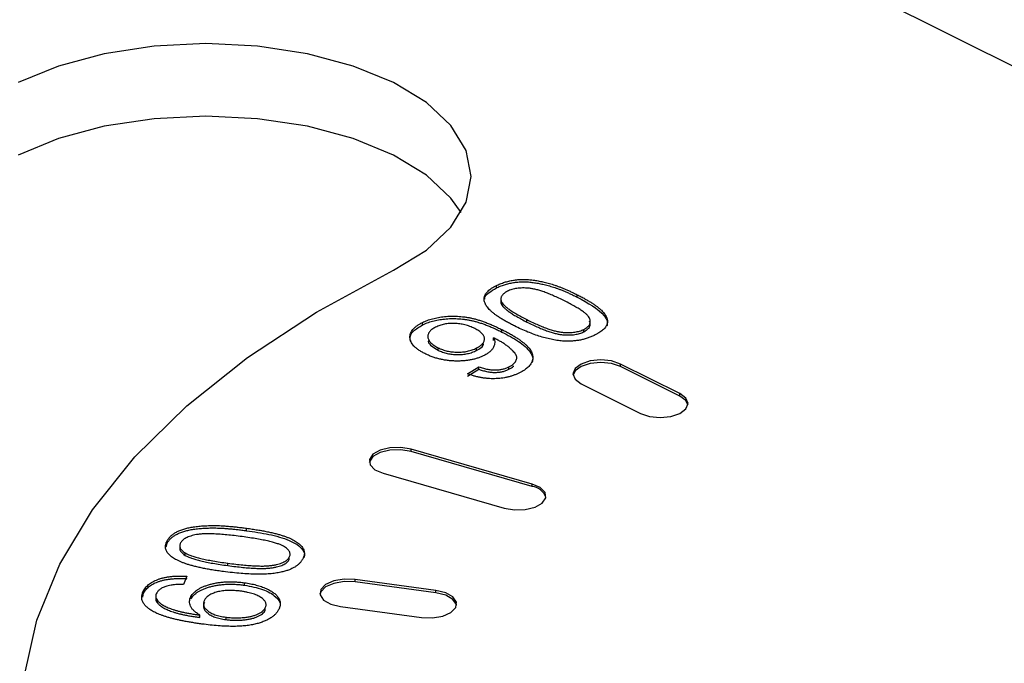
# Model space of a CAD drawing. Extents: x 25 to 435, y 25 to 312.
# Drawn here: x 205 to 212, y 88 to 92 of the extents above; entities that cross this region are included whole.
import ezdxf

# ---------------------------------------------------------------- set-up
doc = ezdxf.new("R2010")
doc.units = 0
doc.header["$LTSCALE"] = 5
doc.layers.get('0').update_dxf_attribs({"linetype": 'CONTINUOUS'})

msp = doc.modelspace()

# ---------------------------------------------------------------- linework, layer by layer
for p, q in [((228.743, 83.7295), (200.9151, 97.6434)), ((208.4691, 90.4304), (208.4691, 90.4477)), ((209.047, 90.3653), (209.047, 90.3826)), ((208.5016, 90.3534), (208.5016, 90.3318)), ((208.5037, 90.3192), (208.5037, 90.3365)), ((207.9402, 90.1659), (207.9402, 90.1832)), ((208.6885, 90.1864), (208.6885, 90.2037)), ((208.5089, 90.1152), (208.5089, 90.1325)), ((209.096, 90.117), (209.096, 90.1343)), ((208.4497, 90.0552), (208.4497, 90.0725)), ((208.0522, 89.9853), (208.0522, 90.0026)), ((208.3277, 89.9836), (208.3277, 90.0009)), ((209.783, 89.674), (209.3587, 89.8861)), ((209.3587, 89.8688), (209.3587, 89.8861)), ((208.2634, 89.8165), (208.344, 89.8657)), ((208.2634, 89.7992), (208.344, 89.8484)), ((208.344, 89.8484), (208.344, 89.8657)), ((208.5594, 89.8487), (208.5594, 89.866)), ((209.783, 89.6566), (209.3587, 89.8688)), ((209.0759, 89.7447), (209.5001, 89.5325)), ((209.783, 89.6566), (209.783, 89.674)), ((208.7245, 89.0271), (207.8585, 89.2771)), ((207.8585, 89.2598), (207.8585, 89.2771)), ((208.7245, 89.0098), (207.8585, 89.2598)), ((207.6585, 89.1039), (208.5245, 88.8539)), ((208.7245, 89.0098), (208.7245, 89.0271)), ((206.6805, 88.693), (206.6805, 88.7103)), ((206.112, 88.6031), (206.112, 88.6204)), ((206.1048, 88.5778), (206.112, 88.6031)), ((206.2022, 88.5876), (206.2022, 88.5659)), ((206.2419, 88.5162), (206.2419, 88.5336)), ((206.9868, 88.486), (206.9868, 88.5033)), ((206.5466, 88.4431), (206.5466, 88.4604)), ((206.2518, 88.3668), (206.23, 88.3076)), ((208.0369, 88.2653), (207.4573, 88.343)), ((207.4573, 88.3257), (207.4573, 88.343)), ((206.6657, 88.3032), (206.6657, 88.3205)), ((208.0369, 88.248), (207.4573, 88.3257)), ((208.0369, 88.248), (208.0369, 88.2653)), ((205.9375, 88.2168), (205.943, 88.2463)), ((205.943, 88.2463), (205.943, 88.2636)), ((206.0307, 88.226), (206.0307, 88.2043)), ((206.0419, 88.1767), (206.0419, 88.194)), ((206.2823, 88.204), (206.2823, 88.2213)), ((206.8144, 88.1228), (206.8144, 88.1401)), ((207.3538, 88.1498), (207.9334, 88.0721)), ((206.347, 88.0716), (206.347, 88.0889)), ((206.534, 88.0563), (206.534, 88.0736))]:
    msp.add_line(p, q)
at = {"flags": 128}
for points in [[(207.7324, 90.5579), (207.9687, 90.7018), (208.1442, 90.8661), (208.2524, 91.0443), (208.2889, 91.2296), (208.2524, 91.4149), (208.1442, 91.5932), (207.9687, 91.7574), (207.7324, 91.9014), (207.4445, 92.0195), (207.116, 92.1073), (206.7595, 92.1613), (206.3889, 92.1796), (206.0182, 92.1613), (205.6618, 92.1073), (205.3333, 92.0195), (205.0454, 91.9014)], [(208.2164, 90.9698), (208.1442, 91.0735), (207.9687, 91.2378), (207.7324, 91.3817), (207.4445, 91.4999), (207.116, 91.5877), (206.7595, 91.6417), (206.3889, 91.66), (206.0182, 91.6417), (205.6618, 91.5877), (205.3333, 91.4999), (205.0454, 91.3817)], [(210.7792, 83.1176), (210.0357, 83.2864), (209.3256, 83.4879), (208.6544, 83.7204), (208.0275, 83.9821), (207.4502, 84.2708), (206.9269, 84.5842), (206.4619, 84.9198), (206.0589, 85.2749), (205.7212, 85.6466), (205.4515, 86.0319), (205.252, 86.4278), (205.1243, 86.8311), (205.0693, 87.2384), (205.0877, 87.6466), (205.1791, 88.0523), (205.3429, 88.4523), (205.5777, 88.8433), (205.8817, 89.2222), (206.2524, 89.586), (206.6868, 89.9317), (207.1815, 90.2565), (207.7324, 90.5579)], [(209.3587, 89.8861), (209.2938, 89.9078), (209.2173, 89.9154), (209.1408, 89.9078), (209.0759, 89.8861), (209.0325, 89.8537), (209.0173, 89.8154), (209.0325, 89.7771), (209.0759, 89.7447)], [(209.3587, 89.8688), (209.2938, 89.8905), (209.2173, 89.8981), (209.1408, 89.8905), (209.0759, 89.8688), (209.0325, 89.8363), (209.018, 89.8067)], [(209.5001, 89.5325), (209.565, 89.5109), (209.6416, 89.5033), (209.7181, 89.5109), (209.783, 89.5325), (209.8263, 89.565), (209.8416, 89.6033), (209.8263, 89.6415), (209.783, 89.674)], [(209.8408, 89.5946), (209.8263, 89.6242), (209.783, 89.6566)], [(207.8585, 89.2598), (207.7846, 89.2723), (207.7067, 89.2698), (207.6367, 89.2525), (207.5853, 89.2232), (207.5602, 89.1862), (207.5592, 89.1819)], [(207.8585, 89.2771), (207.7846, 89.2897), (207.7067, 89.2871), (207.6367, 89.2699), (207.5853, 89.2405), (207.5602, 89.2036), (207.5653, 89.1646), (207.5998, 89.1296), (207.6585, 89.1039)], [(208.5245, 88.8539), (208.5984, 88.8414), (208.6762, 88.8439), (208.7462, 88.8612), (208.7977, 88.8905), (208.8228, 88.9275), (208.8177, 88.9664), (208.7832, 89.0014), (208.7245, 89.0271)], [(207.4573, 88.343), (207.3795, 88.3455), (207.3056, 88.333), (207.2469, 88.3073), (207.2124, 88.2723), (207.2073, 88.2333), (207.2324, 88.1964), (207.2838, 88.167), (207.3538, 88.1498)], [(207.4573, 88.3257), (207.3795, 88.3282), (207.3056, 88.3157), (207.2469, 88.2899), (207.2124, 88.2549), (207.2063, 88.2377)], [(207.9334, 88.0721), (208.0112, 88.0696), (208.0851, 88.0821), (208.1438, 88.1079), (208.1783, 88.1429), (208.1834, 88.1818), (208.1583, 88.2187), (208.1069, 88.2481), (208.0369, 88.2653)], [(208.1844, 88.1601), (208.1834, 88.1645), (208.1583, 88.2014), (208.1069, 88.2308), (208.0369, 88.248)]]:
    msp.add_lwpolyline(points, dxfattribs=at)
msp.add_arc((208.7128, 88.8928), 0.1176, 19.4153, 84.29791)
for points, knots in [([(208.4691, 90.4477), (208.4784, 90.452), (208.4965, 90.4606), (208.5265, 90.4713), (208.5578, 90.48), (208.5903, 90.4864), (208.6236, 90.4907), (208.6573, 90.4924), (208.6911, 90.4917), (208.725, 90.4883), (208.7594, 90.4831), (208.7946, 90.476), (208.8311, 90.4673), (208.862, 90.4586), (208.8877, 90.4506), (208.908, 90.4436), (208.9292, 90.4357), (208.9511, 90.4268), (208.9739, 90.417), (208.9976, 90.4065), (209.0221, 90.3949), (209.0385, 90.3868), (209.047, 90.3826)], [0, 0, 0, 0, 0.056718, 0.111426, 0.164268, 0.21633, 0.267531, 0.31743, 0.367538, 0.41827, 0.471459, 0.528014, 0.588104, 0.65217, 0.686377, 0.723292, 0.762635, 0.804759, 0.849446, 0.896722, 0.946895, 1, 1, 1, 1]), ([(208.4691, 90.4304), (208.4784, 90.4347), (208.4965, 90.4433), (208.5265, 90.454), (208.5578, 90.4626), (208.5903, 90.4691), (208.6236, 90.4734), (208.6573, 90.475), (208.6911, 90.4744), (208.725, 90.471), (208.7594, 90.4657), (208.7946, 90.4587), (208.8311, 90.45), (208.862, 90.4413), (208.8877, 90.4333), (208.908, 90.4263), (208.9292, 90.4184), (208.9511, 90.4095), (208.9739, 90.3997), (208.9976, 90.3891), (209.0221, 90.3776), (209.0385, 90.3695), (209.047, 90.3653)], [0, 0, 0, 0, 0.056718, 0.111426, 0.164268, 0.21633, 0.267531, 0.31743, 0.367538, 0.41827, 0.471459, 0.528014, 0.588104, 0.65217, 0.686377, 0.723292, 0.762635, 0.804759, 0.849446, 0.896722, 0.946895, 1, 1, 1, 1]), ([(208.5993, 90.1588), (208.5894, 90.1638), (208.57, 90.1737), (208.5425, 90.1885), (208.5172, 90.2031), (208.4944, 90.2173), (208.4734, 90.2312), (208.4549, 90.2448), (208.4384, 90.2581), (208.4242, 90.271), (208.4121, 90.2837), (208.4019, 90.2961), (208.394, 90.3084), (208.3877, 90.3205), (208.3835, 90.3322), (208.3812, 90.3438), (208.3809, 90.3552), (208.3827, 90.3663), (208.3865, 90.3772), (208.3923, 90.3879), (208.4, 90.3985), (208.4101, 90.4087), (208.4218, 90.4188), (208.4355, 90.4288), (208.4513, 90.4385), (208.4631, 90.4446), (208.4691, 90.4477)], [0, 0, 0, 0, 0.063107, 0.123601, 0.180954, 0.235235, 0.287069, 0.336283, 0.38263, 0.426577, 0.46817, 0.508205, 0.546579, 0.583596, 0.619179, 0.653535, 0.687315, 0.720578, 0.753382, 0.786408, 0.819524, 0.853561, 0.888321, 0.924004, 0.961355, 1, 1, 1, 1]), ([(208.3858, 90.3513), (208.3859, 90.3538), (208.3864, 90.3702), (208.4148, 90.3989), (208.451, 90.4199), (208.4691, 90.4304)], [0, 0, 0, 0, 0.082276, 0.540689, 1, 1, 1, 1]), ([(208.5487, 90.4069), (208.5442, 90.4045), (208.5353, 90.3999), (208.5243, 90.392), (208.5154, 90.3838), (208.5088, 90.3751), (208.5042, 90.366), (208.5016, 90.3566), (208.5015, 90.3466), (208.503, 90.3399), (208.5037, 90.3365)], [0, 0, 0, 0, 0.127683, 0.251774, 0.372806, 0.492736, 0.614015, 0.73716, 0.865588, 1, 1, 1, 1]), ([(208.9572, 90.338), (208.9439, 90.3445), (208.9186, 90.3571), (208.8807, 90.3741), (208.8452, 90.389), (208.8121, 90.4016), (208.7812, 90.4119), (208.7525, 90.4199), (208.726, 90.4255), (208.7014, 90.4289), (208.6785, 90.4303), (208.657, 90.4306), (208.6364, 90.4298), (208.6167, 90.4275), (208.598, 90.4243), (208.5804, 90.4197), (208.5638, 90.414), (208.5538, 90.4093), (208.5487, 90.4069)], [0, 0, 0, 0, 0.115629, 0.221541, 0.317048, 0.403151, 0.480181, 0.547649, 0.607036, 0.658652, 0.705723, 0.749804, 0.792587, 0.833874, 0.874768, 0.915223, 0.956881, 1, 1, 1, 1]), ([(209.047, 90.3826), (209.0568, 90.3776), (209.0761, 90.3678), (209.1034, 90.3531), (209.1283, 90.3386), (209.1514, 90.3246), (209.1718, 90.3106), (209.1906, 90.2971), (209.2069, 90.2839), (209.221, 90.271), (209.2333, 90.2583), (209.2436, 90.2459), (209.2517, 90.2336), (209.2579, 90.2216), (209.2621, 90.2098), (209.2646, 90.1983), (209.2649, 90.1869), (209.263, 90.1757), (209.2595, 90.1647), (209.2537, 90.154), (209.2457, 90.1435), (209.2361, 90.1331), (209.2241, 90.123), (209.2103, 90.113), (209.1945, 90.1032), (209.1826, 90.0971), (209.1765, 90.094)], [0, 0, 0, 0, 0.062875, 0.122839, 0.17966, 0.233965, 0.285601, 0.33452, 0.380625, 0.424616, 0.466529, 0.506489, 0.544769, 0.581823, 0.617441, 0.65206, 0.685874, 0.719169, 0.752177, 0.785236, 0.818653, 0.852545, 0.887624, 0.923634, 0.961021, 1, 1, 1, 1]), ([(208.5037, 90.3365), (208.5059, 90.3321), (208.5106, 90.3227), (208.5232, 90.3085), (208.5396, 90.2934), (208.5606, 90.2772), (208.5862, 90.2602), (208.616, 90.2421), (208.6506, 90.2231), (208.6755, 90.2103), (208.6885, 90.2037)], [0, 0, 0, 0, 0.083889, 0.177155, 0.282516, 0.399994, 0.529487, 0.6728, 0.829535, 1, 1, 1, 1]), ([(208.5037, 90.3192), (208.5059, 90.3148), (208.5106, 90.3054), (208.5232, 90.2912), (208.5396, 90.276), (208.5606, 90.2599), (208.5862, 90.2429), (208.616, 90.2248), (208.6506, 90.2058), (208.6755, 90.193), (208.6885, 90.1864)], [0, 0, 0, 0, 0.083889, 0.177155, 0.282516, 0.399994, 0.529487, 0.6728, 0.829535, 1, 1, 1, 1]), ([(209.096, 90.1343), (209.1004, 90.1367), (209.1092, 90.1414), (209.1204, 90.1494), (209.1289, 90.158), (209.1355, 90.167), (209.14, 90.1766), (209.1417, 90.1867), (209.1418, 90.1974), (209.1394, 90.2087), (209.1336, 90.221), (209.1223, 90.2342), (209.1068, 90.2487), (209.0863, 90.2643), (209.0609, 90.281), (209.0309, 90.2991), (208.996, 90.3183), (208.9705, 90.3312), (208.9572, 90.338)], [0, 0, 0, 0, 0.040786, 0.080878, 0.120281, 0.160204, 0.200481, 0.242551, 0.28675, 0.333247, 0.38438, 0.443724, 0.51163, 0.588977, 0.676211, 0.773681, 0.881555, 1, 1, 1, 1]), ([(209.047, 90.3653), (209.1238, 90.3237), (209.2198, 90.2717), (209.267, 90.1927), (209.2622, 90.1675), (209.26, 90.1563)], [0, 0, 0, 0, 0.688141, 0.860966, 1, 1, 1, 1]), ([(207.9579, 89.9603), (207.9496, 89.9646), (207.9334, 89.9731), (207.9119, 89.9867), (207.8936, 90.0005), (207.8787, 90.0148), (207.8667, 90.0293), (207.8579, 90.0442), (207.8527, 90.0594), (207.8502, 90.0748), (207.8511, 90.0901), (207.8548, 90.105), (207.8618, 90.1194), (207.8714, 90.1333), (207.8841, 90.1466), (207.8997, 90.1595), (207.9184, 90.1718), (207.9328, 90.1794), (207.9402, 90.1832)], [0, 0, 0, 0, 0.071974, 0.140793, 0.206979, 0.270722, 0.33325, 0.39497, 0.456253, 0.518188, 0.579685, 0.639125, 0.698021, 0.756346, 0.815092, 0.874899, 0.936318, 1, 1, 1, 1]), ([(207.9402, 90.1832), (207.9457, 90.1859), (207.9568, 90.1912), (207.9746, 90.1984), (207.9934, 90.2048), (208.0127, 90.2107), (208.033, 90.2155), (208.0538, 90.2198), (208.0755, 90.2232), (208.098, 90.2259), (208.1209, 90.2279), (208.144, 90.2287), (208.1673, 90.2289), (208.1907, 90.2282), (208.2142, 90.2263), (208.2379, 90.2238), (208.2617, 90.2202), (208.2859, 90.2158), (208.3107, 90.2102), (208.3361, 90.2031), (208.3626, 90.1948), (208.3901, 90.1851), (208.4185, 90.1739), (208.4478, 90.1614), (208.4784, 90.1476), (208.4986, 90.1376), (208.5089, 90.1325)], [0, 0, 0, 0, 0.035444, 0.07045, 0.105248, 0.139614, 0.173891, 0.20808, 0.242882, 0.278346, 0.313964, 0.349398, 0.384938, 0.420768, 0.456918, 0.493955, 0.531891, 0.570905, 0.61201, 0.656467, 0.704282, 0.755898, 0.8108, 0.870037, 0.933084, 1, 1, 1, 1]), ([(207.9402, 90.1659), (207.9457, 90.1686), (207.9568, 90.1739), (207.9746, 90.1811), (207.9934, 90.1875), (208.0127, 90.1933), (208.033, 90.1982), (208.0538, 90.2024), (208.0755, 90.2058), (208.098, 90.2085), (208.1209, 90.2106), (208.144, 90.2114), (208.1673, 90.2116), (208.1907, 90.2108), (208.2142, 90.209), (208.2379, 90.2065), (208.2617, 90.2029), (208.2859, 90.1985), (208.3107, 90.1929), (208.3361, 90.1858), (208.3626, 90.1775), (208.3901, 90.1678), (208.4185, 90.1566), (208.4478, 90.1441), (208.4784, 90.1302), (208.4986, 90.1203), (208.5089, 90.1152)], [0, 0, 0, 0, 0.035444, 0.07045, 0.105248, 0.139614, 0.173891, 0.20808, 0.242882, 0.278346, 0.313964, 0.349398, 0.384938, 0.420768, 0.456918, 0.493955, 0.531891, 0.570905, 0.61201, 0.656467, 0.704282, 0.755898, 0.8108, 0.870037, 0.933084, 1, 1, 1, 1]), ([(208.3142, 90.1403), (208.3085, 90.1431), (208.2974, 90.1484), (208.2797, 90.1555), (208.262, 90.1616), (208.244, 90.1668), (208.2256, 90.1707), (208.207, 90.1739), (208.1881, 90.1759), (208.1692, 90.177), (208.1505, 90.1769), (208.1321, 90.1762), (208.1144, 90.1741), (208.0971, 90.1713), (208.0806, 90.1673), (208.0644, 90.1625), (208.049, 90.1566), (208.0394, 90.1521), (208.0345, 90.1498)], [0, 0, 0, 0, 0.075243, 0.146456, 0.214672, 0.27975, 0.343057, 0.404714, 0.465901, 0.526091, 0.58547, 0.643322, 0.700518, 0.757971, 0.81585, 0.874671, 0.936002, 1, 1, 1, 1]), ([(208.6885, 90.2037), (208.702, 90.197), (208.7279, 90.1842), (208.7664, 90.1667), (208.8026, 90.1517), (208.8362, 90.139), (208.8674, 90.1287), (208.8964, 90.1209), (208.9228, 90.1153), (208.9473, 90.1124), (208.97, 90.1113), (208.9912, 90.1113), (209.0114, 90.1123), (209.0307, 90.1144), (209.0487, 90.1177), (209.0658, 90.1221), (209.0816, 90.1276), (209.0912, 90.132), (209.096, 90.1343)], [0, 0, 0, 0, 0.118406, 0.226654, 0.324092, 0.411705, 0.489026, 0.556909, 0.616233, 0.667349, 0.713512, 0.757697, 0.799493, 0.839976, 0.879886, 0.919149, 0.959227, 1, 1, 1, 1]), ([(208.6885, 90.1864), (208.702, 90.1797), (208.7279, 90.1669), (208.7664, 90.1494), (208.8026, 90.1344), (208.8362, 90.1217), (208.8674, 90.1114), (208.8964, 90.1036), (208.9228, 90.098), (208.9473, 90.0951), (208.97, 90.094), (208.9912, 90.094), (209.0114, 90.095), (209.0307, 90.0971), (209.0487, 90.1004), (209.0658, 90.1048), (209.0816, 90.1103), (209.0912, 90.1147), (209.096, 90.117)], [0, 0, 0, 0, 0.118406, 0.226654, 0.324092, 0.411705, 0.489026, 0.556909, 0.616233, 0.667349, 0.713512, 0.757697, 0.799493, 0.839976, 0.879886, 0.919149, 0.959227, 1, 1, 1, 1]), ([(209.096, 90.117), (209.1085, 90.1248), (209.1337, 90.1405), (209.1447, 90.1682), (209.139, 90.185), (209.1367, 90.192)], [0, 0, 0, 0, 0.369509, 0.739242, 1, 1, 1, 1]), ([(207.8601, 90.0442), (207.8562, 90.0521), (207.8433, 90.0778), (207.8707, 90.1236), (207.917, 90.1518), (207.9402, 90.1659)], [0, 0, 0, 0, 0.18107, 0.590344, 1, 1, 1, 1]), ([(208.0345, 90.1498), (208.0297, 90.1472), (208.0204, 90.1423), (208.0081, 90.1343), (207.9983, 90.1257), (207.9903, 90.117), (207.984, 90.1079), (207.9801, 90.0984), (207.9781, 90.0885), (207.9783, 90.0784), (207.9806, 90.0683), (207.9846, 90.0582), (207.9908, 90.0484), (207.9992, 90.0388), (208.0092, 90.0293), (208.0215, 90.0201), (208.0358, 90.0111), (208.0467, 90.0055), (208.0522, 90.0026)], [0, 0, 0, 0, 0.062939, 0.123991, 0.182808, 0.240972, 0.299078, 0.357036, 0.416604, 0.477995, 0.540178, 0.601953, 0.664084, 0.727236, 0.791639, 0.858218, 0.927512, 1, 1, 1, 1]), ([(208.3277, 90.0009), (208.3324, 90.0033), (208.3415, 90.008), (208.3532, 90.0158), (208.363, 90.0238), (208.3711, 90.032), (208.3773, 90.0406), (208.3815, 90.0495), (208.3841, 90.0586), (208.3846, 90.068), (208.3832, 90.0774), (208.3797, 90.0868), (208.3741, 90.0961), (208.3662, 90.1052), (208.3563, 90.1142), (208.3443, 90.1231), (208.3303, 90.132), (208.3196, 90.1375), (208.3142, 90.1403)], [0, 0, 0, 0, 0.063562, 0.125103, 0.184587, 0.242456, 0.300124, 0.357715, 0.416071, 0.475681, 0.536316, 0.596491, 0.65782, 0.720176, 0.785649, 0.853601, 0.925127, 1, 1, 1, 1]), ([(208.5089, 90.1325), (208.5196, 90.1271), (208.5405, 90.1165), (208.5697, 90.1005), (208.5965, 90.0849), (208.6208, 90.0697), (208.6424, 90.0548), (208.6614, 90.0405), (208.678, 90.0265), (208.6919, 90.0128), (208.7034, 89.9994), (208.713, 89.9862), (208.7205, 89.9732), (208.7258, 89.9602), (208.7292, 89.9475), (208.7305, 89.9349), (208.7296, 89.9224), (208.7269, 89.9101), (208.722, 89.8981), (208.7156, 89.8863), (208.7067, 89.875), (208.6965, 89.8639), (208.684, 89.8532), (208.6697, 89.8428), (208.6534, 89.8329), (208.6415, 89.8266), (208.6354, 89.8234)], [0, 0, 0, 0, 0.064097, 0.124922, 0.182526, 0.236972, 0.28838, 0.336808, 0.382097, 0.425002, 0.465601, 0.504823, 0.542955, 0.579815, 0.615831, 0.650993, 0.685934, 0.720686, 0.755083, 0.789119, 0.82315, 0.857379, 0.891837, 0.9271, 0.963073, 1, 1, 1, 1]), ([(208.5089, 90.1152), (208.55, 90.0936), (208.6319, 90.0506), (208.707, 89.9856), (208.7334, 89.9324), (208.7274, 89.9083), (208.7251, 89.8991)], [0, 0, 0, 0, 0.35609, 0.71097, 0.888742, 1, 1, 1, 1]), ([(208.9532, 90.0496), (208.9397, 90.0509), (208.9118, 90.0534), (208.8704, 90.0607), (208.8276, 90.0702), (208.7839, 90.0827), (208.739, 90.0978), (208.693, 90.1155), (208.646, 90.136), (208.6152, 90.151), (208.5993, 90.1588)], [0, 0, 0, 0, 0.097421, 0.200886, 0.311172, 0.429798, 0.55774, 0.694715, 0.84213, 1, 1, 1, 1]), ([(207.9821, 90.0493), (207.9821, 90.0488), (207.9807, 90.0362), (208.006, 90.0126), (208.0368, 89.9944), (208.0522, 89.9853)], [0, 0, 0, 0, 0.021406, 0.510246, 1, 1, 1, 1]), ([(208.3277, 89.9836), (208.3489, 89.9949), (208.3755, 90.0091), (208.3765, 90.0276), (208.3768, 90.0313)], [0, 0, 0, 0, 0.798687, 1, 1, 1, 1]), ([(208.4497, 90.0725), (208.452, 90.0671), (208.4565, 90.0562), (208.4582, 90.0395), (208.4556, 90.0226), (208.4489, 90.0058), (208.4382, 89.9894), (208.4234, 89.9739), (208.4046, 89.9596), (208.389, 89.9512), (208.381, 89.947)], [0, 0, 0, 0, 0.122355, 0.244513, 0.368378, 0.495353, 0.622625, 0.747621, 0.872377, 1, 1, 1, 1]), ([(208.4672, 90.0642), (208.4648, 90.0654), (208.459, 90.0682), (208.4532, 90.0709), (208.4497, 90.0725)], [0, 0, 0, 0, 0.417983, 1, 1, 1, 1]), ([(208.5594, 89.866), (208.5653, 89.8691), (208.5767, 89.8753), (208.5908, 89.8856), (208.6016, 89.8966), (208.6094, 89.908), (208.6142, 89.9197), (208.6159, 89.9314), (208.614, 89.9429), (208.6087, 89.9544), (208.6002, 89.9662), (208.5889, 89.9789), (208.5747, 89.9927), (208.5575, 90.0073), (208.5383, 90.0223), (208.5166, 90.0368), (208.493, 90.051), (208.4759, 90.0598), (208.4672, 90.0642)], [0, 0, 0, 0, 0.056124, 0.11046, 0.163602, 0.216813, 0.269443, 0.320218, 0.370426, 0.420782, 0.474774, 0.535817, 0.603793, 0.679204, 0.75824, 0.838135, 0.918335, 1, 1, 1, 1]), ([(209.1765, 90.094), (209.1682, 90.0901), (209.152, 90.0824), (209.126, 90.0724), (209.099, 90.0643), (209.0715, 90.0578), (209.0429, 90.0531), (209.0137, 90.0502), (208.9836, 90.0487), (208.9635, 90.0493), (208.9532, 90.0496)], [0, 0, 0, 0, 0.137903, 0.268873, 0.395178, 0.517089, 0.636743, 0.756222, 0.876628, 1, 1, 1, 1]), ([(208.381, 89.947), (208.3741, 89.9436), (208.3603, 89.9371), (208.3375, 89.9288), (208.3139, 89.9217), (208.2891, 89.916), (208.2629, 89.9119), (208.2358, 89.9089), (208.2074, 89.9074), (208.1783, 89.9073), (208.1489, 89.9086), (208.1197, 89.9114), (208.0912, 89.9158), (208.0633, 89.9216), (208.0359, 89.929), (208.0091, 89.938), (207.9827, 89.9483), (207.9663, 89.9562), (207.9579, 89.9603)], [0, 0, 0, 0, 0.060966, 0.120012, 0.177674, 0.234692, 0.292332, 0.350874, 0.410216, 0.472154, 0.534636, 0.597106, 0.659424, 0.723016, 0.788335, 0.855982, 0.926549, 1, 1, 1, 1]), ([(208.0522, 90.0026), (208.0574, 90.0002), (208.0674, 89.9953), (208.0838, 89.9891), (208.1003, 89.9835), (208.1174, 89.9791), (208.1349, 89.9755), (208.1529, 89.973), (208.1712, 89.9713), (208.1899, 89.9706), (208.2086, 89.9709), (208.227, 89.9721), (208.245, 89.9744), (208.2625, 89.9777), (208.2795, 89.982), (208.2963, 89.9873), (208.3125, 89.9936), (208.3226, 89.9984), (208.3277, 90.0009)], [0, 0, 0, 0, 0.068886, 0.135059, 0.198812, 0.260905, 0.321166, 0.381095, 0.440677, 0.50124, 0.561662, 0.620813, 0.680279, 0.740469, 0.801543, 0.864941, 0.931114, 1, 1, 1, 1]), ([(208.0522, 89.9853), (208.0574, 89.9828), (208.0674, 89.978), (208.0838, 89.9718), (208.1003, 89.9662), (208.1174, 89.9617), (208.1349, 89.9582), (208.1529, 89.9557), (208.1712, 89.9539), (208.1899, 89.9533), (208.2086, 89.9535), (208.227, 89.9548), (208.245, 89.957), (208.2625, 89.9604), (208.2795, 89.9647), (208.2963, 89.97), (208.3125, 89.9763), (208.3226, 89.9811), (208.3277, 89.9836)], [0, 0, 0, 0, 0.068886, 0.135059, 0.198812, 0.260905, 0.321166, 0.381095, 0.440677, 0.50124, 0.561662, 0.620813, 0.680279, 0.740469, 0.801543, 0.864941, 0.931114, 1, 1, 1, 1]), ([(208.6354, 89.8234), (208.6287, 89.8202), (208.6156, 89.8139), (208.5945, 89.8056), (208.573, 89.7984), (208.5508, 89.7926), (208.5281, 89.7877), (208.5048, 89.7843), (208.481, 89.782), (208.4568, 89.7809), (208.4323, 89.781), (208.4078, 89.7823), (208.3834, 89.785), (208.3592, 89.7889), (208.3348, 89.7938), (208.3108, 89.8002), (208.2867, 89.8077), (208.2713, 89.8135), (208.2634, 89.8165)], [0, 0, 0, 0, 0.067625, 0.132308, 0.194443, 0.25509, 0.314636, 0.372972, 0.431331, 0.490552, 0.549528, 0.609188, 0.669148, 0.730673, 0.794052, 0.859845, 0.928211, 1, 1, 1, 1]), ([(208.344, 89.8657), (208.3494, 89.8639), (208.3598, 89.8602), (208.376, 89.8556), (208.3914, 89.8515), (208.4066, 89.8484), (208.4214, 89.846), (208.4357, 89.8443), (208.4497, 89.8435), (208.4676, 89.8433), (208.4895, 89.8447), (208.5146, 89.8493), (208.5385, 89.8563), (208.5523, 89.8627), (208.5594, 89.866)], [0, 0, 0, 0, 0.082862, 0.16018, 0.23342, 0.302635, 0.366858, 0.428362, 0.487479, 0.543838, 0.653412, 0.763687, 0.877638, 1, 1, 1, 1]), ([(208.344, 89.8484), (208.3494, 89.8465), (208.3598, 89.8429), (208.376, 89.8383), (208.3914, 89.8342), (208.4066, 89.8311), (208.4214, 89.8287), (208.4357, 89.827), (208.4497, 89.8261), (208.4676, 89.8259), (208.4895, 89.8274), (208.5146, 89.8319), (208.5385, 89.839), (208.5523, 89.8454), (208.5594, 89.8487)], [0, 0, 0, 0, 0.082862, 0.16018, 0.23342, 0.302635, 0.366858, 0.428362, 0.487479, 0.543838, 0.653412, 0.763687, 0.877638, 1, 1, 1, 1]), ([(208.5594, 89.8487), (208.5653, 89.8518), (208.5767, 89.858), (208.5874, 89.8658), (208.5926, 89.8704), (208.5936, 89.8714)], [0, 0, 0, 0, 0.0561237, 0.1104601, 0.1250002, 0.1250002, 0.1250002, 0.1250002]), ([(206.112, 88.6204), (206.1157, 88.6266), (206.1229, 88.6385), (206.138, 88.6553), (206.1564, 88.6703), (206.178, 88.6836), (206.2026, 88.6952), (206.2302, 88.705), (206.2603, 88.7132), (206.2933, 88.7195), (206.3289, 88.7243), (206.367, 88.7276), (206.4078, 88.7296), (206.4435, 88.7299), (206.4739, 88.7296), (206.4986, 88.7284), (206.525, 88.7269), (206.553, 88.7247), (206.5826, 88.722), (206.6138, 88.7186), (206.6467, 88.7148), (206.6691, 88.7119), (206.6805, 88.7103)], [0, 0, 0, 0, 0.057025, 0.111046, 0.162995, 0.213512, 0.26348, 0.313229, 0.363798, 0.415764, 0.470243, 0.527624, 0.58815, 0.65236, 0.686654, 0.723557, 0.76288, 0.805131, 0.849708, 0.897053, 0.947193, 1, 1, 1, 1]), ([(206.112, 88.6031), (206.1157, 88.6093), (206.1229, 88.6212), (206.138, 88.6379), (206.1564, 88.6529), (206.178, 88.6663), (206.2026, 88.6779), (206.2302, 88.6877), (206.2603, 88.6959), (206.2933, 88.7022), (206.3289, 88.707), (206.367, 88.7103), (206.4078, 88.7123), (206.4435, 88.7126), (206.4739, 88.7122), (206.4986, 88.7111), (206.525, 88.7096), (206.553, 88.7074), (206.5826, 88.7046), (206.6138, 88.7013), (206.6467, 88.6975), (206.6691, 88.6945), (206.6805, 88.693)], [0, 0, 0, 0, 0.057025, 0.111046, 0.162995, 0.213512, 0.26348, 0.313229, 0.363798, 0.415764, 0.470243, 0.527624, 0.58815, 0.65236, 0.686654, 0.723557, 0.76288, 0.805131, 0.849708, 0.897053, 0.947193, 1, 1, 1, 1]), ([(206.6805, 88.7103), (206.6941, 88.7085), (206.7205, 88.7048), (206.759, 88.6989), (206.7951, 88.6926), (206.8289, 88.6861), (206.8604, 88.6793), (206.8895, 88.6721), (206.9165, 88.665), (206.9411, 88.6573), (206.9637, 88.6493), (206.9847, 88.6412), (207.0035, 88.6325), (207.0212, 88.6237), (207.0366, 88.6143), (207.0505, 88.6048), (207.0626, 88.5948), (207.0728, 88.5845), (207.0813, 88.5739), (207.0878, 88.5629), (207.092, 88.5516), (207.0945, 88.54), (207.0946, 88.528), (207.0925, 88.5157), (207.0887, 88.5031), (207.0846, 88.4947), (207.0825, 88.4905)], [0, 0, 0, 0, 0.062625, 0.122438, 0.179219, 0.232898, 0.283813, 0.331953, 0.377328, 0.42017, 0.461044, 0.500412, 0.538363, 0.575392, 0.611097, 0.646221, 0.680719, 0.714825, 0.748782, 0.782579, 0.81665, 0.851118, 0.886653, 0.922927, 0.960781, 1, 1, 1, 1]), ([(206.6805, 88.693), (206.7343, 88.6851), (206.8418, 88.6693), (206.9666, 88.6349), (207.0453, 88.5943), (207.0849, 88.5569), (207.0987, 88.5232), (207.0918, 88.5041), (207.0899, 88.4988)], [0, 0, 0, 0, 0.271408, 0.54205, 0.677568, 0.812876, 0.948081, 1, 1, 1, 1]), ([(206.5146, 88.4004), (206.5009, 88.4023), (206.4742, 88.406), (206.4355, 88.412), (206.3993, 88.4184), (206.3652, 88.4249), (206.3335, 88.4317), (206.3043, 88.439), (206.2772, 88.4462), (206.2526, 88.4539), (206.23, 88.4618), (206.2091, 88.4701), (206.1902, 88.4788), (206.1728, 88.4877), (206.1573, 88.497), (206.1434, 88.5066), (206.1314, 88.5165), (206.1211, 88.5268), (206.1128, 88.5374), (206.1067, 88.5484), (206.1023, 88.5596), (206.1001, 88.5712), (206.0999, 88.5831), (206.1021, 88.5953), (206.1056, 88.6078), (206.1099, 88.6162), (206.112, 88.6204)], [0, 0, 0, 0, 0.063221, 0.123237, 0.180228, 0.234244, 0.285384, 0.333755, 0.379369, 0.42217, 0.463005, 0.502301, 0.540509, 0.577213, 0.613177, 0.647977, 0.682442, 0.716515, 0.750171, 0.783821, 0.817859, 0.852068, 0.887153, 0.923393, 0.960974, 1, 1, 1, 1]), ([(206.6483, 88.6505), (206.6296, 88.6529), (206.5936, 88.6575), (206.5416, 88.6631), (206.4941, 88.6674), (206.451, 88.6699), (206.4124, 88.6711), (206.3781, 88.6705), (206.3482, 88.6688), (206.3225, 88.6652), (206.3003, 88.6605), (206.2806, 88.655), (206.2629, 88.6489), (206.2476, 88.6419), (206.2342, 88.6343), (206.2234, 88.6258), (206.2142, 88.6167), (206.2103, 88.6102), (206.2083, 88.6069)], [0, 0, 0, 0, 0.116115, 0.222459, 0.318628, 0.405295, 0.482267, 0.550497, 0.610262, 0.662474, 0.709814, 0.754605, 0.797169, 0.838322, 0.878338, 0.918338, 0.958461, 1, 1, 1, 1]), ([(206.9868, 88.5033), (206.9883, 88.5067), (206.9914, 88.5132), (206.9927, 88.5233), (206.9914, 88.5332), (206.9875, 88.5431), (206.9808, 88.5528), (206.9716, 88.5625), (206.9595, 88.5721), (206.9449, 88.5818), (206.926, 88.5914), (206.902, 88.6005), (206.8727, 88.6094), (206.838, 88.618), (206.7982, 88.6266), (206.7531, 88.6349), (206.7026, 88.643), (206.667, 88.6479), (206.6483, 88.6505)], [0, 0, 0, 0, 0.040866, 0.080736, 0.120307, 0.160295, 0.201391, 0.243861, 0.289017, 0.336968, 0.38965, 0.449538, 0.517941, 0.595098, 0.682037, 0.777921, 0.883854, 1, 1, 1, 1]), ([(206.2023, 88.5681), (206.2023, 88.568), (206.2002, 88.5607), (206.2085, 88.5414), (206.2292, 88.5258), (206.2419, 88.5162)], [0, 0, 0, 0, 0.003579, 0.391811, 1, 1, 1, 1]), ([(206.2083, 88.6069), (206.2067, 88.6036), (206.2037, 88.5971), (206.2019, 88.5873), (206.2026, 88.5778), (206.2054, 88.5684), (206.2111, 88.5593), (206.2188, 88.5504), (206.2291, 88.5417), (206.2376, 88.5363), (206.2419, 88.5336)], [0, 0, 0, 0, 0.129506, 0.254079, 0.374625, 0.494773, 0.615028, 0.738523, 0.866152, 1, 1, 1, 1]), ([(206.2419, 88.5336), (206.2485, 88.53), (206.2624, 88.5226), (206.2882, 88.5127), (206.3188, 88.5031), (206.3546, 88.4939), (206.3954, 88.485), (206.4411, 88.4762), (206.492, 88.4679), (206.5279, 88.463), (206.5466, 88.4604)], [0, 0, 0, 0, 0.084402, 0.178693, 0.283594, 0.401156, 0.530731, 0.673831, 0.829983, 1, 1, 1, 1]), ([(206.2419, 88.5162), (206.2485, 88.5127), (206.2624, 88.5053), (206.2882, 88.4954), (206.3188, 88.4858), (206.3546, 88.4766), (206.3954, 88.4676), (206.4411, 88.4589), (206.492, 88.4506), (206.5279, 88.4456), (206.5466, 88.4431)], [0, 0, 0, 0, 0.084402, 0.178693, 0.283594, 0.401156, 0.530731, 0.673831, 0.829983, 1, 1, 1, 1]), ([(206.5466, 88.4604), (206.5654, 88.458), (206.6012, 88.4533), (206.6532, 88.4477), (206.7007, 88.4436), (206.7438, 88.441), (206.7824, 88.4399), (206.8166, 88.4403), (206.8465, 88.4422), (206.8724, 88.4457), (206.8946, 88.4506), (206.9146, 88.4558), (206.9322, 88.462), (206.9479, 88.4687), (206.9611, 88.4763), (206.9721, 88.4846), (206.9809, 88.4937), (206.9848, 88.5001), (206.9868, 88.5033)], [0, 0, 0, 0, 0.116322, 0.222308, 0.318876, 0.405697, 0.482806, 0.55087, 0.611055, 0.66336, 0.711152, 0.756246, 0.798885, 0.839762, 0.879849, 0.919453, 0.959273, 1, 1, 1, 1]), ([(206.5466, 88.4431), (206.5654, 88.4406), (206.6012, 88.436), (206.6532, 88.4304), (206.7007, 88.4263), (206.7438, 88.4237), (206.7824, 88.4225), (206.8166, 88.4229), (206.8465, 88.4248), (206.8724, 88.4284), (206.8946, 88.4333), (206.9146, 88.4385), (206.9322, 88.4447), (206.9479, 88.4514), (206.9611, 88.459), (206.9721, 88.4673), (206.9809, 88.4763), (206.9848, 88.4828), (206.9868, 88.486)], [0, 0, 0, 0, 0.116322, 0.222308, 0.318876, 0.405697, 0.482806, 0.55087, 0.611055, 0.66336, 0.711152, 0.756246, 0.798885, 0.839762, 0.879849, 0.919453, 0.959273, 1, 1, 1, 1]), ([(207.0825, 88.4905), (207.0792, 88.4849), (207.0729, 88.474), (207.0595, 88.4588), (207.0438, 88.4449), (207.0258, 88.4322), (207.0046, 88.4211), (206.9811, 88.4111), (206.955, 88.4025), (206.936, 88.398), (206.9263, 88.3957)], [0, 0, 0, 0, 0.13664, 0.266125, 0.391166, 0.512446, 0.632222, 0.752361, 0.874631, 1, 1, 1, 1]), ([(205.943, 88.2636), (205.9457, 88.2682), (205.9509, 88.2771), (205.9607, 88.2899), (205.9723, 88.3017), (205.9857, 88.3126), (206.0004, 88.3227), (206.017, 88.3318), (206.0352, 88.3401), (206.0548, 88.3474), (206.0759, 88.3537), (206.0981, 88.3589), (206.1212, 88.3631), (206.1455, 88.3659), (206.1707, 88.3679), (206.1968, 88.3688), (206.224, 88.3684), (206.2424, 88.3674), (206.2518, 88.3668)], [0, 0, 0, 0, 0.069132, 0.135517, 0.199616, 0.261507, 0.321905, 0.381675, 0.440965, 0.500815, 0.560368, 0.619765, 0.679421, 0.739697, 0.801714, 0.865167, 0.930895, 1, 1, 1, 1]), ([(205.943, 88.2463), (205.9457, 88.2509), (205.9509, 88.2598), (205.9607, 88.2726), (205.9723, 88.2844), (205.9857, 88.2953), (206.0004, 88.3054), (206.017, 88.3145), (206.0352, 88.3227), (206.0548, 88.3301), (206.0759, 88.3364), (206.0981, 88.3416), (206.1212, 88.3458), (206.1455, 88.3486), (206.1707, 88.3506), (206.1968, 88.3515), (206.224, 88.3511), (206.2424, 88.35), (206.2518, 88.3495)], [0, 0, 0, 0, 0.069132, 0.135517, 0.199616, 0.261507, 0.321905, 0.381675, 0.440965, 0.500815, 0.560368, 0.619765, 0.679421, 0.739697, 0.801714, 0.865167, 0.930895, 1, 1, 1, 1]), ([(206.9263, 88.3957), (206.9138, 88.3933), (206.888, 88.3883), (206.8456, 88.384), (206.7998, 88.3814), (206.75, 88.381), (206.6966, 88.3828), (206.6392, 88.3866), (206.578, 88.3924), (206.5362, 88.3977), (206.5146, 88.4004)], [0, 0, 0, 0, 0.096122, 0.198304, 0.308201, 0.426107, 0.553926, 0.691652, 0.840196, 1, 1, 1, 1]), ([(206.1182, 88.2989), (206.1131, 88.2974), (206.1032, 88.2945), (206.0897, 88.2894), (206.0772, 88.2838), (206.0665, 88.2775), (206.0568, 88.2708), (206.049, 88.2634), (206.0421, 88.2556), (206.0388, 88.25), (206.0372, 88.2472)], [0, 0, 0, 0, 0.129516, 0.255106, 0.376678, 0.498425, 0.620129, 0.743726, 0.869783, 1, 1, 1, 1]), ([(206.23, 88.3076), (206.2185, 88.3077), (206.197, 88.3079), (206.1668, 88.3064), (206.1405, 88.3038), (206.1253, 88.3005), (206.1182, 88.2989)], [0, 0, 0, 0, 0.300054, 0.564618, 0.796685, 1, 1, 1, 1]), ([(206.2823, 88.2213), (206.2851, 88.2261), (206.2906, 88.2354), (206.3022, 88.2487), (206.316, 88.2612), (206.3323, 88.2726), (206.3509, 88.2833), (206.3722, 88.2928), (206.3956, 88.3016), (206.4213, 88.3094), (206.4486, 88.316), (206.477, 88.3212), (206.5064, 88.3249), (206.5367, 88.3269), (206.5678, 88.3278), (206.5998, 88.3269), (206.6326, 88.3245), (206.6545, 88.3219), (206.6657, 88.3205)], [0, 0, 0, 0, 0.061469, 0.1215, 0.179936, 0.238209, 0.296171, 0.355317, 0.415829, 0.478316, 0.541762, 0.604168, 0.666363, 0.729624, 0.793813, 0.860045, 0.928638, 1, 1, 1, 1]), ([(206.2823, 88.204), (206.2851, 88.2087), (206.2906, 88.2181), (206.3022, 88.2314), (206.316, 88.2439), (206.3323, 88.2553), (206.3509, 88.266), (206.3722, 88.2755), (206.3956, 88.2843), (206.4213, 88.2921), (206.4486, 88.2987), (206.477, 88.3039), (206.5064, 88.3076), (206.5367, 88.3096), (206.5678, 88.3105), (206.5998, 88.3096), (206.6326, 88.3072), (206.6545, 88.3045), (206.6657, 88.3032)], [0, 0, 0, 0, 0.061469, 0.1215, 0.179936, 0.238209, 0.296171, 0.355317, 0.415829, 0.478316, 0.541762, 0.604168, 0.666363, 0.729624, 0.793813, 0.860045, 0.928638, 1, 1, 1, 1]), ([(206.6406, 88.2599), (206.6326, 88.2608), (206.6169, 88.2627), (206.5935, 88.2646), (206.5709, 88.2654), (206.5493, 88.2652), (206.5284, 88.264), (206.5084, 88.2619), (206.4892, 88.2587), (206.4712, 88.2545), (206.4542, 88.2496), (206.4389, 88.2438), (206.4248, 88.2376), (206.4124, 88.2305), (206.4018, 88.2227), (206.3924, 88.2145), (206.3849, 88.2054), (206.3811, 88.1991), (206.3791, 88.1958)], [0, 0, 0, 0, 0.075813, 0.148132, 0.21712, 0.282539, 0.34665, 0.409202, 0.470036, 0.531244, 0.591219, 0.649274, 0.706788, 0.763733, 0.82089, 0.878689, 0.938079, 1, 1, 1, 1]), ([(206.6657, 88.3205), (206.6802, 88.3183), (206.709, 88.314), (206.7494, 88.3044), (206.7873, 88.2929), (206.8162, 88.2815), (206.8374, 88.2715), (206.852, 88.2636), (206.8652, 88.2555), (206.8771, 88.247), (206.8877, 88.2383), (206.8966, 88.2291), (206.9044, 88.2198), (206.9107, 88.2102), (206.9159, 88.2003), (206.9193, 88.1903), (206.9216, 88.1802), (206.9225, 88.17), (206.9215, 88.1596), (206.9192, 88.1492), (206.9159, 88.1386), (206.9123, 88.1317), (206.9105, 88.1281)], [0, 0, 0, 0, 0.089135, 0.176231, 0.26238, 0.349051, 0.392109, 0.434016, 0.474953, 0.515498, 0.555467, 0.595197, 0.63466, 0.674544, 0.71418, 0.753983, 0.793709, 0.833775, 0.874388, 0.915204, 0.95717, 1, 1, 1, 1]), ([(206.6657, 88.3032), (206.7105, 88.2946), (206.8, 88.2776), (206.8908, 88.2265), (206.9268, 88.1746), (206.9181, 88.1458), (206.915, 88.1354)], [0, 0, 0, 0, 0.310533, 0.620277, 0.864049, 1, 1, 1, 1]), ([(205.9876, 88.1294), (205.981, 88.1343), (205.968, 88.1441), (205.9526, 88.1598), (205.9407, 88.1758), (205.9335, 88.1925), (205.9297, 88.2097), (205.9301, 88.2273), (205.9342, 88.2455), (205.94, 88.2575), (205.943, 88.2636)], [0, 0, 0, 0, 0.126548, 0.249532, 0.37044, 0.490989, 0.611806, 0.736899, 0.865829, 1, 1, 1, 1]), ([(206.0372, 88.2472), (206.0351, 88.2426), (206.0311, 88.2336), (206.0302, 88.22), (206.0333, 88.2067), (206.0391, 88.1983), (206.0419, 88.194)], [0, 0, 0, 0, 0.2607, 0.507842, 0.752912, 1, 1, 1, 1]), ([(206.0325, 88.2064), (206.0319, 88.2042), (206.0292, 88.1941), (206.0364, 88.1843), (206.0419, 88.1767)], [0, 0, 0, 0, 0.217076, 1, 1, 1, 1]), ([(206.0419, 88.194), (206.0468, 88.1886), (206.0566, 88.1775), (206.0781, 88.1623), (206.1045, 88.1479), (206.1307, 88.1367), (206.1546, 88.1282), (206.1753, 88.122), (206.1983, 88.116), (206.2235, 88.1101), (206.2511, 88.1045), (206.281, 88.0991), (206.3132, 88.0938), (206.3355, 88.0906), (206.347, 88.0889)], [0, 0, 0, 0, 0.092674, 0.188533, 0.289581, 0.397533, 0.456038, 0.518617, 0.586054, 0.65839, 0.735958, 0.818905, 0.906657, 1, 1, 1, 1]), ([(206.347, 88.0889), (206.3386, 88.0939), (206.3223, 88.1036), (206.3031, 88.1196), (206.2882, 88.136), (206.2784, 88.1531), (206.2731, 88.1703), (206.2719, 88.1875), (206.2745, 88.2046), (206.2797, 88.2157), (206.2823, 88.2213)], [0, 0, 0, 0, 0.136554, 0.266173, 0.392821, 0.516779, 0.639258, 0.759891, 0.879373, 1, 1, 1, 1]), ([(206.3791, 88.1958), (206.3776, 88.1926), (206.3746, 88.1862), (206.3722, 88.1764), (206.372, 88.1668), (206.3734, 88.1574), (206.3772, 88.1481), (206.3826, 88.1388), (206.3904, 88.1299), (206.3996, 88.121), (206.4108, 88.1126), (206.4239, 88.1049), (206.4382, 88.0977), (206.4545, 88.0916), (206.4719, 88.0858), (206.4912, 88.0811), (206.5119, 88.0768), (206.5266, 88.0747), (206.534, 88.0736)], [0, 0, 0, 0, 0.061871, 0.122384, 0.18116, 0.239691, 0.297827, 0.356891, 0.416925, 0.478974, 0.541895, 0.603863, 0.6662, 0.729039, 0.792806, 0.859092, 0.928103, 1, 1, 1, 1]), ([(206.8144, 88.1401), (206.8159, 88.1431), (206.8187, 88.1492), (206.8205, 88.1583), (206.8203, 88.1674), (206.8183, 88.1764), (206.8139, 88.1854), (206.8073, 88.1942), (206.7991, 88.203), (206.7887, 88.2116), (206.7767, 88.22), (206.7623, 88.2276), (206.7465, 88.2347), (206.7288, 88.2412), (206.7093, 88.2468), (206.6881, 88.2519), (206.665, 88.2563), (206.6489, 88.2586), (206.6406, 88.2599)], [0, 0, 0, 0, 0.057117, 0.111997, 0.166602, 0.221573, 0.276908, 0.333685, 0.392193, 0.453316, 0.515713, 0.578613, 0.642765, 0.708211, 0.776887, 0.847315, 0.922075, 1, 1, 1, 1]), ([(206.3612, 88.0249), (206.35, 88.0264), (206.3278, 88.0294), (206.2954, 88.0345), (206.2645, 88.0397), (206.2348, 88.0451), (206.2067, 88.0508), (206.1797, 88.0566), (206.1544, 88.0629), (206.1303, 88.0693), (206.1075, 88.0759), (206.0862, 88.0828), (206.0663, 88.0899), (206.0478, 88.0974), (206.0306, 88.1049), (206.0149, 88.1128), (206.0006, 88.1209), (205.9919, 88.1266), (205.9876, 88.1294)], [0, 0, 0, 0, 0.080279, 0.15824, 0.23314, 0.305226, 0.375193, 0.442452, 0.507185, 0.569786, 0.629897, 0.688383, 0.744495, 0.798376, 0.851121, 0.901955, 0.951529, 1, 1, 1, 1]), ([(206.0419, 88.1767), (206.0468, 88.1713), (206.0566, 88.1602), (206.0781, 88.145), (206.1045, 88.1306), (206.1307, 88.1194), (206.1546, 88.1109), (206.1753, 88.1047), (206.1983, 88.0987), (206.2235, 88.0928), (206.2511, 88.0871), (206.281, 88.0817), (206.3132, 88.0764), (206.3355, 88.0733), (206.347, 88.0716)], [0, 0, 0, 0, 0.092674, 0.188533, 0.289581, 0.397533, 0.456038, 0.518617, 0.586054, 0.65839, 0.735958, 0.818905, 0.906657, 1, 1, 1, 1]), ([(206.9105, 88.1281), (206.9071, 88.1222), (206.9002, 88.1106), (206.8859, 88.0942), (206.8688, 88.0791), (206.8488, 88.0653), (206.8257, 88.0528), (206.7999, 88.0416), (206.771, 88.0317), (206.7393, 88.0231), (206.7043, 88.0162), (206.6657, 88.0113), (206.6235, 88.0085), (206.5778, 88.0078), (206.5286, 88.0089), (206.4758, 88.0123), (206.4195, 88.0175), (206.3811, 88.0224), (206.3612, 88.0249)], [0, 0, 0, 0, 0.055631, 0.109065, 0.160896, 0.211822, 0.262748, 0.313757, 0.366109, 0.420148, 0.476256, 0.53576, 0.599262, 0.667902, 0.741622, 0.821327, 0.907578, 1, 1, 1, 1]), ([(206.3791, 88.1785), (206.3776, 88.1753), (206.3746, 88.1688), (206.3722, 88.1591), (206.372, 88.1495), (206.3734, 88.14), (206.3772, 88.1307), (206.3826, 88.1215), (206.3904, 88.1125), (206.3996, 88.1037), (206.4108, 88.0953), (206.4239, 88.0875), (206.4382, 88.0804), (206.4545, 88.0742), (206.4719, 88.0685), (206.4912, 88.0638), (206.5119, 88.0595), (206.5266, 88.0574), (206.534, 88.0563)], [0, 0, 0, 0, 0.061871, 0.122384, 0.18116, 0.239691, 0.297827, 0.356891, 0.416925, 0.478974, 0.541895, 0.603863, 0.6662, 0.729039, 0.792806, 0.859092, 0.928103, 1, 1, 1, 1]), ([(206.534, 88.0736), (206.5441, 88.0724), (206.564, 88.07), (206.5947, 88.0688), (206.6255, 88.0688), (206.6561, 88.0708), (206.6856, 88.0742), (206.7131, 88.0795), (206.7379, 88.0865), (206.7597, 88.0953), (206.7788, 88.1051), (206.7942, 88.116), (206.8068, 88.1276), (206.8119, 88.1359), (206.8144, 88.1401)], [0, 0, 0, 0, 0.089536, 0.178289, 0.266676, 0.356941, 0.445737, 0.529685, 0.611753, 0.692546, 0.772261, 0.848988, 0.924613, 1, 1, 1, 1]), ([(206.534, 88.0563), (206.5441, 88.0551), (206.564, 88.0527), (206.5947, 88.0515), (206.6255, 88.0515), (206.6561, 88.0534), (206.6856, 88.0569), (206.7131, 88.0622), (206.7379, 88.0692), (206.7597, 88.0779), (206.7788, 88.0878), (206.7942, 88.0987), (206.8068, 88.1103), (206.8119, 88.1186), (206.8144, 88.1228)], [0, 0, 0, 0, 0.089536, 0.178289, 0.266676, 0.356941, 0.445737, 0.529685, 0.611753, 0.692546, 0.772261, 0.848988, 0.924613, 1, 1, 1, 1])]:
    msp.add_open_spline(points, degree=3, knots=knots)

doc.saveas('drawing.dxf')
